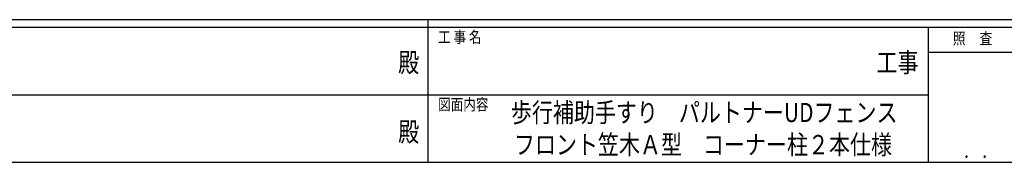
# Model space of a CAD drawing. Units: millimetres. Extents: x 250 to 8280, y 75 to 5795.
# Drawn here: x 3139 to 5697, y 75 to 445 of the extents above; entities that cross this region are included whole.
import ezdxf
from ezdxf.enums import TextEntityAlignment as Align

# ---------------------------------------------------------------- set-up
doc = ezdxf.new("R2010")
doc.units = ezdxf.units.MM
doc.layers.add('FRAME', color=3, linetype='Continuous', lineweight=30)
doc.layers.add('TEXT1', color=255, linetype='Continuous', lineweight=13)
doc.styles.add('text-b', font='extslim2.shx', dxfattribs={"width": 0.8, "bigfont": 'extfont2.shx'})

msp = doc.modelspace()

# ---------------------------------------------------------------- linework, layer by layer
at = {"layer": 'FRAME'}
for p, q in [((8100, 445), (300, 445)), ((4200, 445), (4200, 75)), ((4200, 425), (2900, 425)), ((5500, 425), (4200, 425)), ((6190, 425), (5500, 425)), ((5500, 425), (5500, 75)), ((2900, 75), (4200, 75)), ((4200, 75), (5500, 75)), ((5500, 75), (6190, 75))]:
    msp.add_line(p, q, dxfattribs=at)
at = {"layer": 'FRAME', "color": 94}
for p, q in [((6190, 360), (5500, 360)), ((2907.5, 250), (4200, 250)), ((4200, 250), (5500, 250))]:
    msp.add_line(p, q, dxfattribs=at)
at = {"layer": 'FRAME'}
msp.add_point((4200, 75), dxfattribs=at)

# ---------------------------------------------------------------- texts
at = {"layer": 'FRAME', "style": 'text-b', "width": 0.8}
for s, height, p in [('工 事 名', 30, (4226.3, 385)), ('図面内容', 30, (4226.3, 210)), ('． ．', 35.35, (5590, 85.6))]:
    msp.add_text(s, height=height, dxfattribs=at).set_placement(p)
for s, height, p in [('照     査', 30, (5615, 392.5)), ('殿', 50, (4150, 327.5)), ('工事', 50, (5420, 327.5)), ('殿', 50, (4150, 147.5))]:
    msp.add_text(s, height=height, dxfattribs=at).set_placement(p, align=Align.MIDDLE)
at = {"layer": 'TEXT1', "style": 'text-b', "width": 0.8}
for s, p in [('歩行補助手すり\u3000パルトナーUDフェンス', (4415.4, 179.2)), ('フロント笠木Ａ型\u3000コーナー柱２本仕様', (4423.4, 95.8))]:
    msp.add_text(s, height=50, dxfattribs=at).set_placement(p)

doc.saveas('drawing.dxf')
